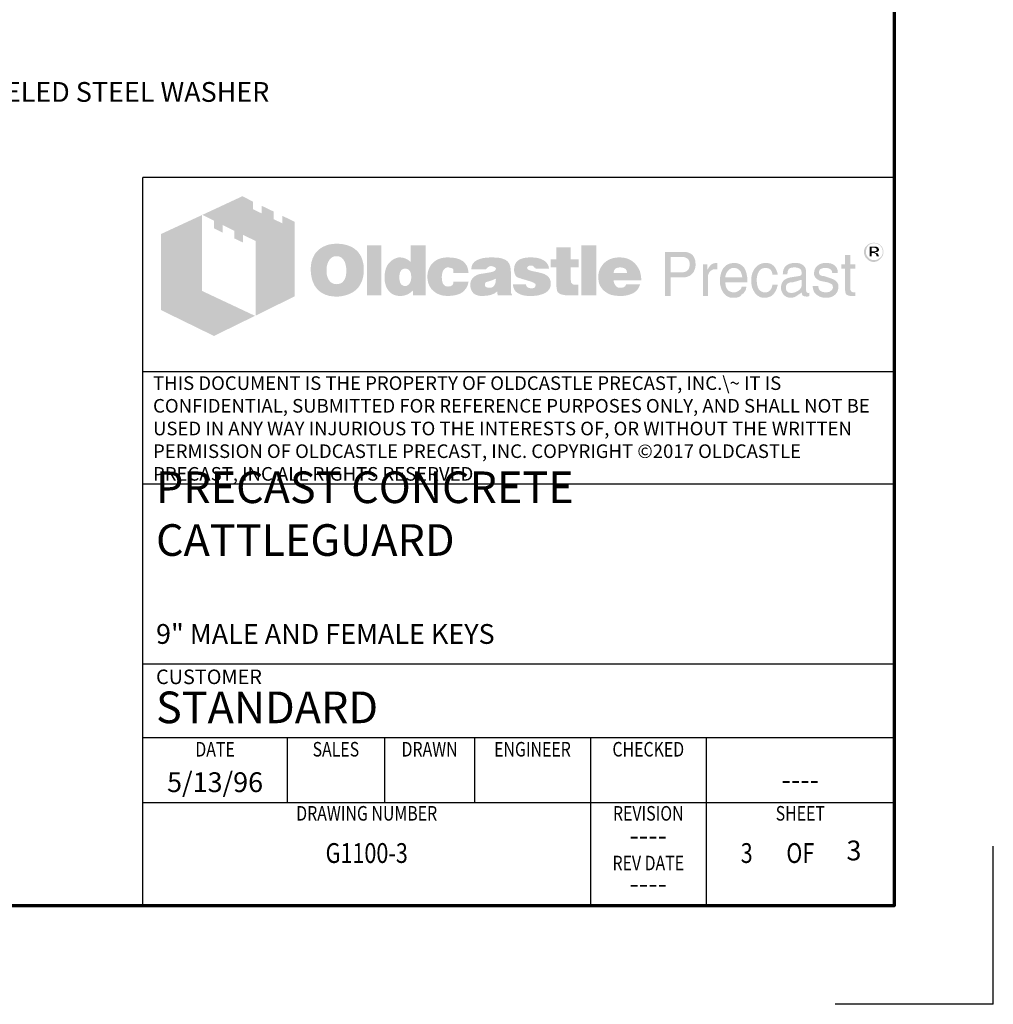
# Model space of a CAD drawing. Extents: x 0 to 352, y 0 to 272.
# Drawn here: x 254 to 352, y 0 to 100 of the extents above; entities that cross this region are included whole.
import ezdxf
from ezdxf.enums import TextEntityAlignment as Align

# ---------------------------------------------------------------- set-up
doc = ezdxf.new("R2010")
doc.units = 0
doc.header["$LTSCALE"] = 6
doc.header["$MEASUREMENT"] = 0
doc.layers.get('0').update_dxf_attribs({"linetype": 'CONTINUOUS', "lineweight": 15})
doc.layers.get('DEFPOINTS').update_dxf_attribs({"linetype": 'CONTINUOUS'})
for name, color, linetype, lineweight in [('Border', 116, 'CONTINUOUS', 70), ('Border 1', 116, 'CONTINUOUS', 40), ('Dimensions-Text', 7, 'CONTINUOUS', 15), ('TXT', 7, 'CONTINUOUS', 15)]:
    doc.layers.add(name, color=color, linetype=linetype, lineweight=lineweight)
doc.layers.add('TitleBlock', color=116, linetype='CONTINUOUS')
doc.styles.add('OC_Main', font='arial.ttf', dxfattribs={"width": 0.8, "height": 0.0625})
doc.styles.get("Standard").update_dxf_attribs({"font": 'SIMPLEX.SHX', "width": 0.9, "oblique": 15})

# ---------------------------------------------------------------- blocks, each defined once
blk = doc.blocks.new('TitleBlock')
at = {"layer": 'TitleBlock'}
h = blk.add_hatch(color=256, dxfattribs=at)
h.paths.add_polyline_path([(-1.8959, 2.1604), (-1.9349, 2.1793), (-1.9349, 2.1556), (-1.9625, 2.1687), (-1.9625, 2.1929), (-1.9998, 2.2108), (-1.9998, 2.1867), (-2.0274, 2.2003), (-2.0274, 2.224), (-2.0608, 2.2411), (-2.1871, 2.1823), (-2.1507, 2.1639), (-2.1507, 2.1398), (-2.123, 2.1258), (-2.123, 2.1503), (-2.0866, 2.1319), (-2.0866, 2.1078), (-2.0586, 2.0946), (-2.0586, 2.1188), (-2.0187, 2.0995), (-2.0187, 1.864), (-1.8959, 1.9245)])
h.paths.add_polyline_path([(-2.1888, 2.1815), (-2.3177, 2.1218), (-2.3177, 1.8811), (-2.1507, 1.7995), (-2.0209, 1.8631), (-2.1888, 1.942)])
h = blk.add_hatch(color=256, dxfattribs=at)
h.paths.add_polyline_path([(-1.6946, 2.064), (-1.6981, 2.0679), (-1.7021, 2.0714), (-1.7065, 2.0749), (-1.7108, 2.078), (-1.7152, 2.0806), (-1.7205, 2.0828), (-1.7258, 2.085), (-1.731, 2.0868), (-1.7372, 2.0881), (-1.7429, 2.0894), (-1.7494, 2.0903), (-1.756, 2.0907), (-1.763, 2.0907), (-1.7692, 2.0907), (-1.7749, 2.0903), (-1.7806, 2.0894), (-1.7858, 2.0885), (-1.7911, 2.0872), (-1.7963, 2.0854), (-1.8012, 2.0833), (-1.806, 2.0811), (-1.8108, 2.0784), (-1.8152, 2.0754), (-1.8192, 2.0723), (-1.8231, 2.0688), (-1.8266, 2.0653), (-1.8297, 2.0613), (-1.8323, 2.0574), (-1.8349, 2.053), (-1.8371, 2.0486), (-1.8393, 2.0438), (-1.8406, 2.039), (-1.8424, 2.0337), (-1.8433, 2.028), (-1.8441, 2.0223), (-1.8446, 2.0166), (-1.8446, 2.0105), (-1.8446, 2.0034), (-1.8441, 1.9969), (-1.8433, 1.9907), (-1.842, 1.9846), (-1.8406, 1.9785), (-1.8389, 1.9732), (-1.8367, 1.9679), (-1.8345, 1.9627), (-1.8319, 1.9578), (-1.8288, 1.9535), (-1.8257, 1.9495), (-1.8222, 1.9456), (-1.8187, 1.9421), (-1.8148, 1.939), (-1.8108, 1.9364), (-1.8064, 1.9337), (-1.8021, 1.9315), (-1.7972, 1.9293), (-1.792, 1.928), (-1.7867, 1.9263), (-1.781, 1.9254), (-1.7753, 1.9245), (-1.7692, 1.9241), (-1.763, 1.9241), (-1.7573, 1.9241), (-1.7516, 1.9245), (-1.7459, 1.9254), (-1.7402, 1.9267), (-1.735, 1.928), (-1.7297, 1.9298), (-1.7244, 1.9315), (-1.7192, 1.9337), (-1.7139, 1.9364), (-1.7091, 1.9394), (-1.7047, 1.9429), (-1.7008, 1.9464), (-1.6968, 1.9504), (-1.6933, 1.9543), (-1.6902, 1.9587), (-1.6876, 1.9635), (-1.685, 1.9684), (-1.6828, 1.9736), (-1.681, 1.9789), (-1.6797, 1.9846), (-1.6784, 1.9907), (-1.6775, 1.9969), (-1.6771, 2.0034), (-1.6771, 2.0105), (-1.6771, 2.0157), (-1.6775, 2.021), (-1.6784, 2.0262), (-1.6793, 2.0311), (-1.6806, 2.0363), (-1.6819, 2.0412), (-1.6837, 2.0455), (-1.6858, 2.0504), (-1.6885, 2.0552), (-1.6915, 2.0596)])
h.paths.add_polyline_path([(-1.7433, 2.0429), (-1.7411, 2.0398), (-1.7389, 2.0363), (-1.7372, 2.0333), (-1.7358, 2.0298), (-1.735, 2.0262), (-1.7341, 2.0227), (-1.7332, 2.0188), (-1.7328, 2.0148), (-1.7323, 2.0109), (-1.7323, 2.0065), (-1.7328, 1.9964), (-1.7341, 1.9877), (-1.7367, 1.9802), (-1.7402, 1.9741), (-1.7446, 1.9692), (-1.7499, 1.9657), (-1.756, 1.964), (-1.763, 1.9631), (-1.767, 1.9635), (-1.7709, 1.964), (-1.7744, 1.9653), (-1.7775, 1.9666), (-1.7806, 1.9688), (-1.7832, 1.971), (-1.7858, 1.9741), (-1.788, 1.9771), (-1.7898, 1.9802), (-1.7911, 1.9833), (-1.7924, 1.9868), (-1.7933, 1.9903), (-1.7942, 1.9942), (-1.7946, 1.9982), (-1.795, 2.0021), (-1.795, 2.0065), (-1.795, 2.0109), (-1.7946, 2.0148), (-1.7942, 2.0188), (-1.7933, 2.0227), (-1.7924, 2.0262), (-1.7911, 2.0298), (-1.7898, 2.0333), (-1.788, 2.0363), (-1.7858, 2.0398), (-1.7832, 2.0429), (-1.7806, 2.0455), (-1.7775, 2.0477), (-1.7744, 2.0495), (-1.7709, 2.0508), (-1.767, 2.0512), (-1.763, 2.0517), (-1.7591, 2.0512), (-1.7556, 2.0508), (-1.7521, 2.0495), (-1.749, 2.0477), (-1.7459, 2.0455)], flags=16)
h.paths.add_polyline_path([(-1.6218, 2.0859), (-1.667, 2.0859), (-1.667, 1.9276), (-1.6218, 1.9276)])
h.paths.add_polyline_path([(-1.4819, 2.0859), (-1.5293, 2.0859), (-1.5293, 2.0337), (-1.5332, 2.0368), (-1.5372, 2.0398), (-1.5411, 2.042), (-1.5451, 2.0442), (-1.5495, 2.0455), (-1.5539, 2.0469), (-1.5578, 2.0473), (-1.5622, 2.0477), (-1.5653, 2.0477), (-1.5688, 2.0473), (-1.5718, 2.0464), (-1.5749, 2.0455), (-1.578, 2.0442), (-1.581, 2.0429), (-1.5841, 2.0412), (-1.5867, 2.0394), (-1.5924, 2.035), (-1.5977, 2.0298), (-1.6021, 2.0236), (-1.6056, 2.017), (-1.6082, 2.01), (-1.61, 2.0021), (-1.6113, 1.9938), (-1.6117, 1.9846), (-1.6117, 1.9802), (-1.6113, 1.9763), (-1.6109, 1.9723), (-1.61, 1.9684), (-1.6095, 1.9649), (-1.6082, 1.9614), (-1.6074, 1.9578), (-1.606, 1.9543), (-1.6025, 1.9478), (-1.5986, 1.9421), (-1.5938, 1.9372), (-1.5885, 1.9328), (-1.5828, 1.9298), (-1.5762, 1.9276), (-1.5688, 1.9263), (-1.5609, 1.9258), (-1.5556, 1.9263), (-1.5504, 1.9271), (-1.5455, 1.9285), (-1.5403, 1.9302), (-1.5354, 1.9328), (-1.5306, 1.9359), (-1.5262, 1.9394), (-1.5214, 1.9434), (-1.5214, 1.9276), (-1.4819, 1.9276)])
h.paths.add_polyline_path([(-1.5622, 2.0013), (-1.56, 2.0052), (-1.5578, 2.0083), (-1.5543, 2.0105), (-1.5508, 2.0118), (-1.5464, 2.0122), (-1.542, 2.0118), (-1.5381, 2.0105), (-1.5346, 2.0083), (-1.5319, 2.0052), (-1.5297, 2.0013), (-1.5284, 1.9969), (-1.5275, 1.9912), (-1.5271, 1.9846), (-1.5271, 1.982), (-1.5275, 1.9798), (-1.528, 1.9776), (-1.5284, 1.9749), (-1.5289, 1.9728), (-1.5297, 1.9706), (-1.5311, 1.9688), (-1.5319, 1.9666), (-1.5332, 1.9644), (-1.5346, 1.9627), (-1.5363, 1.9614), (-1.5381, 1.96), (-1.5398, 1.9587), (-1.542, 1.9578), (-1.5442, 1.9574), (-1.5464, 1.9574), (-1.5508, 1.9578), (-1.5543, 1.9592), (-1.5578, 1.9614), (-1.56, 1.9644), (-1.5622, 1.9679), (-1.5635, 1.9728), (-1.5644, 1.9785), (-1.5648, 1.9846), (-1.5644, 1.9912), (-1.5635, 1.9969)], flags=16)
h.paths.add_polyline_path([(-1.4236, 2.01), (-1.4219, 2.0118), (-1.4201, 2.0135), (-1.4179, 2.0144), (-1.4157, 2.0153), (-1.4135, 2.0162), (-1.4109, 2.0162), (-1.4096, 2.0162), (-1.4078, 2.0157), (-1.4065, 2.0157), (-1.4043, 2.0153), (-1.4026, 2.0144), (-1.4004, 2.014), (-1.3982, 2.0131), (-1.3951, 2.0121), (-1.3951, 2.0105), (-1.3942, 2.0087), (-1.3942, 2.0061), (-1.3938, 2.0039), (-1.3938, 2.0013), (-1.3938, 1.9986), (-1.346, 1.9986), (-1.3478, 2.01), (-1.3508, 2.0201), (-1.3565, 2.0284), (-1.3635, 2.0355), (-1.3723, 2.0407), (-1.3833, 2.0447), (-1.3964, 2.0469), (-1.4109, 2.0477), (-1.4219, 2.0473), (-1.4315, 2.0455), (-1.4407, 2.0425), (-1.4486, 2.0385), (-1.4556, 2.0337), (-1.4618, 2.0276), (-1.467, 2.0205), (-1.471, 2.0122), (-1.4723, 2.0091), (-1.4732, 2.0061), (-1.4741, 2.003), (-1.4749, 1.9999), (-1.4754, 1.9964), (-1.4758, 1.9934), (-1.4762, 1.9903), (-1.4762, 1.9872), (-1.4758, 1.9802), (-1.4749, 1.9736), (-1.4736, 1.9675), (-1.4714, 1.9618), (-1.4688, 1.9561), (-1.4657, 1.9513), (-1.4622, 1.9464), (-1.4578, 1.9421), (-1.453, 1.9385), (-1.4482, 1.935), (-1.4429, 1.9324), (-1.4372, 1.9302), (-1.4311, 1.928), (-1.4245, 1.9267), (-1.4179, 1.9263), (-1.4109, 1.9258), (-1.3973, 1.9267), (-1.3855, 1.9289), (-1.3749, 1.9324), (-1.3657, 1.9372), (-1.3587, 1.9438), (-1.353, 1.9513), (-1.3486, 1.9605), (-1.346, 1.971), (-1.3938, 1.971), (-1.3942, 1.9675), (-1.3947, 1.9644), (-1.396, 1.9618), (-1.3982, 1.9596), (-1.4004, 1.9578), (-1.4035, 1.9565), (-1.407, 1.9561), (-1.4109, 1.9557), (-1.4157, 1.9561), (-1.4197, 1.9574), (-1.4227, 1.9596), (-1.4258, 1.9631), (-1.428, 1.9671), (-1.4293, 1.9719), (-1.4302, 1.978), (-1.4306, 1.9846), (-1.4306, 1.9877), (-1.4302, 1.9903), (-1.4302, 1.9929), (-1.4298, 1.9956), (-1.4289, 1.9982), (-1.4284, 2.0004), (-1.4276, 2.003), (-1.4267, 2.0052), (-1.4254, 2.0078)])
h.paths.add_polyline_path([(-1.2162, 2.0249), (-1.2188, 2.0302), (-1.2228, 2.035), (-1.2281, 2.039), (-1.2342, 2.042), (-1.2416, 2.0447), (-1.2504, 2.0464), (-1.2605, 2.0473), (-1.2715, 2.0477), (-1.2868, 2.0473), (-1.3004, 2.0455), (-1.3114, 2.0425), (-1.3206, 2.0385), (-1.328, 2.0333), (-1.3333, 2.0267), (-1.3364, 2.0192), (-1.3372, 2.0105), (-1.2908, 2.0105), (-1.289, 2.0127), (-1.2872, 2.0144), (-1.2855, 2.0162), (-1.2833, 2.0175), (-1.2815, 2.0188), (-1.2794, 2.0197), (-1.2772, 2.0201), (-1.275, 2.0201), (-1.2728, 2.0201), (-1.2706, 2.0197), (-1.2684, 2.0188), (-1.2658, 2.0179), (-1.2631, 2.0166), (-1.2614, 2.0153), (-1.2601, 2.014), (-1.2596, 2.0122), (-1.2601, 2.0105), (-1.2605, 2.0087), (-1.2618, 2.007), (-1.2631, 2.0056), (-1.2653, 2.0043), (-1.268, 2.003), (-1.2706, 2.0021), (-1.2741, 2.0013), (-1.2776, 2.0008), (-1.2811, 1.9999), (-1.2846, 1.9995), (-1.2886, 1.9986), (-1.2921, 1.9982), (-1.296, 1.9973), (-1.2995, 1.9969), (-1.3035, 1.9964), (-1.3122, 1.9947), (-1.3197, 1.992), (-1.3258, 1.9885), (-1.3311, 1.9846), (-1.335, 1.9798), (-1.3381, 1.9745), (-1.3399, 1.9684), (-1.3403, 1.9614), (-1.3399, 1.953), (-1.3381, 1.946), (-1.335, 1.9399), (-1.3307, 1.9346), (-1.3254, 1.9307), (-1.3188, 1.928), (-1.3114, 1.9263), (-1.3026, 1.9258), (-1.2951, 1.9263), (-1.2877, 1.9267), (-1.2811, 1.928), (-1.275, 1.9293), (-1.2697, 1.9315), (-1.2644, 1.9337), (-1.2601, 1.9368), (-1.2557, 1.9399), (-1.2539, 1.9276), (-1.2083, 1.9276), (-1.2083, 1.9302), (-1.2103, 1.9322), (-1.211, 1.9342), (-1.2114, 1.9355), (-1.2118, 1.9372), (-1.2118, 1.9394), (-1.2123, 1.9421), (-1.2123, 1.9456), (-1.2123, 1.9986), (-1.2123, 2.0026), (-1.2127, 2.0061), (-1.2127, 2.01), (-1.2131, 2.0131), (-1.214, 2.0166), (-1.2145, 2.0197), (-1.2153, 2.0223)])
h.paths.add_polyline_path([(-1.289, 1.9701), (-1.2872, 1.9706), (-1.2855, 1.971), (-1.2837, 1.9714), (-1.282, 1.9723), (-1.2798, 1.9728), (-1.2772, 1.9736), (-1.275, 1.9745), (-1.2723, 1.9754), (-1.2701, 1.9763), (-1.268, 1.9771), (-1.2658, 1.9776), (-1.264, 1.9785), (-1.2623, 1.9793), (-1.2609, 1.9798), (-1.2596, 1.9806), (-1.2601, 1.9741), (-1.2609, 1.9679), (-1.2627, 1.9631), (-1.2649, 1.9592), (-1.2675, 1.9557), (-1.271, 1.9535), (-1.275, 1.9521), (-1.2794, 1.9517), (-1.2829, 1.9517), (-1.2859, 1.9521), (-1.2881, 1.953), (-1.2903, 1.9539), (-1.2921, 1.9552), (-1.2934, 1.957), (-1.2938, 1.9592), (-1.2943, 1.9614), (-1.2938, 1.964), (-1.2934, 1.9666), (-1.2921, 1.9684), (-1.2903, 1.9697)], flags=16)
h.paths.add_polyline_path([(-1.1605, 2.0131), (-1.161, 2.0144), (-1.1605, 2.0162), (-1.1601, 2.0175), (-1.1588, 2.0188), (-1.1575, 2.0201), (-1.1557, 2.021), (-1.1531, 2.0214), (-1.1504, 2.0219), (-1.1474, 2.0219), (-1.1439, 2.0214), (-1.1412, 2.0205), (-1.1399, 2.0188), (-1.1395, 2.0162), (-1.1373, 2.0157), (-1.1355, 2.0153), (-1.1347, 2.014), (-1.1342, 2.0122), (-1.0917, 2.0122), (-1.0934, 2.0205), (-1.0969, 2.0276), (-1.1018, 2.0337), (-1.1083, 2.0385), (-1.1162, 2.0425), (-1.1259, 2.0455), (-1.1368, 2.0473), (-1.1496, 2.0477), (-1.1618, 2.0473), (-1.1724, 2.0455), (-1.1816, 2.0425), (-1.189, 2.0385), (-1.1947, 2.0333), (-1.1987, 2.0267), (-1.2013, 2.0192), (-1.2022, 2.0105), (-1.2022, 2.0056), (-1.2013, 2.0013), (-1.2004, 1.9969), (-1.1991, 1.9934), (-1.1974, 1.9903), (-1.1952, 1.9877), (-1.1925, 1.9855), (-1.1895, 1.9837), (-1.1886, 1.9833), (-1.1868, 1.9828), (-1.1842, 1.982), (-1.1807, 1.9811), (-1.1763, 1.9793), (-1.171, 1.978), (-1.1649, 1.9763), (-1.1579, 1.9741), (-1.1522, 1.9723), (-1.1474, 1.971), (-1.1434, 1.9692), (-1.1399, 1.9675), (-1.1377, 1.9657), (-1.1355, 1.9644), (-1.1342, 1.9618), (-1.1342, 1.9587), (-1.1351, 1.9561), (-1.136, 1.9543), (-1.1373, 1.9526), (-1.1395, 1.9513), (-1.1417, 1.9508), (-1.1443, 1.95), (-1.1474, 1.95), (-1.1509, 1.9504), (-1.1539, 1.9508), (-1.1566, 1.9517), (-1.1588, 1.953), (-1.1614, 1.9548), (-1.1632, 1.9574), (-1.164, 1.96), (-1.1645, 1.9631), (-1.2061, 1.9631), (-1.2048, 1.9543), (-1.2017, 1.9469), (-1.1974, 1.9403), (-1.1908, 1.935), (-1.1829, 1.9311), (-1.1737, 1.928), (-1.1623, 1.9263), (-1.1496, 1.9258), (-1.1434, 1.9258), (-1.1377, 1.9263), (-1.132, 1.9267), (-1.1268, 1.9276), (-1.1219, 1.9289), (-1.1171, 1.9302), (-1.1127, 1.9315), (-1.1083, 1.9333), (-1.1031, 1.9359), (-1.0987, 1.939), (-1.0947, 1.9425), (-1.0917, 1.9464), (-1.089, 1.9504), (-1.0873, 1.9548), (-1.0864, 1.9596), (-1.086, 1.9649), (-1.0864, 1.9714), (-1.0882, 1.9771), (-1.0908, 1.9824), (-1.0947, 1.9872), (-1.0996, 1.9912), (-1.1057, 1.9947), (-1.1127, 1.9973), (-1.1211, 1.9995), (-1.1246, 2.0004), (-1.1281, 2.0013), (-1.1311, 2.0017), (-1.1342, 2.0026), (-1.1368, 2.003), (-1.1395, 2.0034), (-1.1417, 2.0039), (-1.1434, 2.0043), (-1.1474, 2.0052), (-1.1513, 2.0065), (-1.1544, 2.0078), (-1.1566, 2.0087), (-1.1583, 2.01), (-1.1601, 2.0113)])
h.paths.add_polyline_path([(-1.0228, 2.0162), (-0.9978, 2.0162), (-0.9978, 2.042), (-1.0228, 2.042), (-1.0228, 2.0793), (-1.0689, 2.0793), (-1.0689, 2.042), (-1.086, 2.042), (-1.086, 2.0162), (-1.0689, 2.0162), (-1.0689, 1.9692), (-1.0689, 1.9649), (-1.0684, 1.9605), (-1.0684, 1.9565), (-1.068, 1.953), (-1.0676, 1.9495), (-1.0671, 1.9469), (-1.0667, 1.9442), (-1.0662, 1.9421), (-1.0645, 1.9385), (-1.0619, 1.9359), (-1.0584, 1.9333), (-1.054, 1.9311), (-1.0483, 1.9298), (-1.0421, 1.9285), (-1.0351, 1.928), (-1.0272, 1.9276), (-0.9996, 1.9276), (-0.9996, 1.9614), (-1.0088, 1.9614), (-1.0119, 1.9614), (-1.0149, 1.9622), (-1.0171, 1.9631), (-1.0193, 1.9649), (-1.0206, 1.9666), (-1.022, 1.9688), (-1.0224, 1.9719), (-1.0228, 1.9749)])
h.paths.add_polyline_path([(-0.9426, 2.0859), (-0.9895, 2.0859), (-0.9895, 1.9276), (-0.9426, 1.9276)])
h.paths.add_polyline_path([(-0.8045, 2.0039), (-0.8071, 2.01), (-0.8106, 2.0162), (-0.8141, 2.0214), (-0.8185, 2.0267), (-0.8233, 2.0315), (-0.8286, 2.0359), (-0.8343, 2.0394), (-0.8404, 2.0425), (-0.847, 2.0447), (-0.854, 2.0464), (-0.861, 2.0473), (-0.8689, 2.0477), (-0.8786, 2.0473), (-0.8873, 2.046), (-0.8957, 2.0434), (-0.9031, 2.0403), (-0.9101, 2.0359), (-0.9163, 2.0311), (-0.922, 2.0249), (-0.9268, 2.0179), (-0.929, 2.0144), (-0.9307, 2.0105), (-0.9325, 2.0065), (-0.9338, 2.0026), (-0.9347, 1.9982), (-0.9356, 1.9938), (-0.936, 1.9894), (-0.936, 1.9846), (-0.9356, 1.9776), (-0.9347, 1.9714), (-0.9334, 1.9653), (-0.9312, 1.9596), (-0.9281, 1.9543), (-0.9246, 1.9495), (-0.9207, 1.9447), (-0.9158, 1.9407), (-0.911, 1.9372), (-0.9062, 1.9342), (-0.9009, 1.9315), (-0.8952, 1.9293), (-0.8891, 1.928), (-0.8825, 1.9267), (-0.8759, 1.9263), (-0.8689, 1.9258), (-0.8558, 1.9263), (-0.8444, 1.928), (-0.8343, 1.9311), (-0.8251, 1.935), (-0.8176, 1.9403), (-0.8115, 1.9469), (-0.8071, 1.9543), (-0.8036, 1.9631), (-0.8479, 1.9631), (-0.8487, 1.9605), (-0.8501, 1.9578), (-0.8518, 1.9561), (-0.854, 1.9543), (-0.8566, 1.953), (-0.8597, 1.9526), (-0.8632, 1.9517), (-0.8672, 1.9517), (-0.8694, 1.9517), (-0.8711, 1.9521), (-0.8733, 1.9526), (-0.8751, 1.9535), (-0.8768, 1.9543), (-0.8786, 1.9557), (-0.8803, 1.9574), (-0.8816, 1.9592), (-0.883, 1.9609), (-0.8838, 1.9627), (-0.8851, 1.9644), (-0.8856, 1.9666), (-0.8865, 1.9684), (-0.8869, 1.9706), (-0.8873, 1.9728), (-0.8873, 1.9749), (-0.8001, 1.9749), (-0.8005, 1.9828), (-0.8014, 1.9903), (-0.8027, 1.9973)])
h.paths.add_polyline_path([(-0.8873, 1.9986), (-0.8869, 2.0026), (-0.886, 2.0061), (-0.8843, 2.0091), (-0.8821, 2.0118), (-0.8794, 2.0135), (-0.8759, 2.0148), (-0.872, 2.0157), (-0.8672, 2.0162), (-0.8619, 2.0157), (-0.8575, 2.0148), (-0.854, 2.0135), (-0.8509, 2.0118), (-0.8483, 2.0091), (-0.8466, 2.0061), (-0.8457, 2.0026), (-0.8452, 1.9986)], flags=16)
h = blk.add_hatch(color=256, dxfattribs=at)
h.paths.add_polyline_path([(-0.0361, 2.0733), (-0.0369, 2.0764), (-0.0382, 2.079), (-0.0396, 2.0812), (-0.0413, 2.0834), (-0.0435, 2.0856), (-0.0457, 2.0878), (-0.0479, 2.0891), (-0.0505, 2.0909), (-0.0532, 2.0917), (-0.0558, 2.0926), (-0.0589, 2.0935), (-0.0619, 2.0939), (-0.065, 2.0939), (-0.0681, 2.0939), (-0.0711, 2.0935), (-0.0742, 2.0926), (-0.0768, 2.0917), (-0.0795, 2.0909), (-0.0821, 2.0891), (-0.0847, 2.0878), (-0.0869, 2.0856), (-0.0891, 2.0834), (-0.0909, 2.0812), (-0.0926, 2.079), (-0.0939, 2.0764), (-0.0948, 2.0733), (-0.0957, 2.0707), (-0.0961, 2.0676), (-0.0961, 2.0645), (-0.0961, 2.0615), (-0.0957, 2.0584), (-0.0948, 2.0558), (-0.0939, 2.0527), (-0.0926, 2.0501), (-0.0909, 2.0474), (-0.0887, 2.0448), (-0.0865, 2.0426), (-0.0843, 2.0404), (-0.0817, 2.0387), (-0.079, 2.0369), (-0.0764, 2.0356), (-0.0738, 2.0347), (-0.0707, 2.0338), (-0.0681, 2.0334), (-0.065, 2.0334), (-0.0632, 2.0334), (-0.0611, 2.0338), (-0.0593, 2.0343), (-0.0575, 2.0347), (-0.0554, 2.0352), (-0.0536, 2.036), (-0.0518, 2.0374), (-0.0501, 2.0382), (-0.0466, 2.0409), (-0.0435, 2.0439), (-0.0409, 2.047), (-0.0387, 2.0501), (-0.0369, 2.0536), (-0.0356, 2.0571), (-0.0352, 2.0606), (-0.0347, 2.0645), (-0.0347, 2.0676), (-0.0352, 2.0707)])
h.paths.add_polyline_path([(-0.0891, 2.0729), (-0.0882, 2.0751), (-0.0874, 2.0777), (-0.0865, 2.0799), (-0.0852, 2.0821), (-0.0834, 2.0843), (-0.0817, 2.086), (-0.0795, 2.0878), (-0.0773, 2.0891), (-0.0751, 2.0904), (-0.0729, 2.0909), (-0.0703, 2.0917), (-0.0676, 2.0922), (-0.065, 2.0922), (-0.0619, 2.0922), (-0.0589, 2.0917), (-0.0562, 2.0909), (-0.0536, 2.0904), (-0.051, 2.0891), (-0.0488, 2.0878), (-0.0466, 2.086), (-0.0448, 2.0843), (-0.0431, 2.0821), (-0.0413, 2.0799), (-0.04, 2.0777), (-0.0387, 2.0755), (-0.0382, 2.0729), (-0.0374, 2.0702), (-0.0369, 2.0676), (-0.0369, 2.0645), (-0.0369, 2.0619), (-0.0374, 2.0593), (-0.0382, 2.0571), (-0.0391, 2.0545), (-0.0404, 2.0523), (-0.0418, 2.0501), (-0.0435, 2.0483), (-0.0457, 2.0466), (-0.0479, 2.0448), (-0.0501, 2.0435), (-0.0523, 2.0422), (-0.0545, 2.0409), (-0.0571, 2.04), (-0.0597, 2.0396), (-0.0624, 2.0391), (-0.065, 2.0391), (-0.0676, 2.0391), (-0.0698, 2.0396), (-0.072, 2.0404), (-0.0742, 2.0413), (-0.0764, 2.0422), (-0.0786, 2.0435), (-0.0803, 2.0453), (-0.0825, 2.047), (-0.0843, 2.0488), (-0.0856, 2.051), (-0.0869, 2.0527), (-0.0882, 2.0549), (-0.0891, 2.0571), (-0.0896, 2.0597), (-0.09, 2.0619), (-0.09, 2.0645), (-0.09, 2.0672), (-0.0896, 2.0702)], flags=16)
h.paths.add_polyline_path([(-0.0786, 2.0816), (-0.0615, 2.0816), (-0.0558, 2.0812), (-0.0518, 2.079), (-0.0497, 2.0759), (-0.0488, 2.0716), (-0.0497, 2.0685), (-0.0518, 2.0663), (-0.0554, 2.065), (-0.0602, 2.0645), (-0.0602, 2.0615), (-0.058, 2.0615), (-0.0558, 2.061), (-0.0545, 2.0606), (-0.0532, 2.0602), (-0.0523, 2.0593), (-0.0514, 2.0571), (-0.0501, 2.0545), (-0.0488, 2.051), (-0.0562, 2.051), (-0.0571, 2.0558), (-0.0589, 2.0588), (-0.0624, 2.061), (-0.0672, 2.0615), (-0.0716, 2.0615), (-0.0716, 2.051), (-0.0786, 2.051)], flags=0)
h.paths.add_polyline_path([(-0.0716, 2.0781), (-0.0632, 2.0781), (-0.0602, 2.0777), (-0.058, 2.0764), (-0.0567, 2.0746), (-0.0562, 2.0716), (-0.0567, 2.0694), (-0.0584, 2.0681), (-0.0611, 2.0672), (-0.065, 2.0667), (-0.0716, 2.0667)], flags=0)
h = blk.add_hatch(color=256, dxfattribs=at)
h.paths.add_polyline_path([(-0.644, 2.0596), (-0.6505, 2.0626), (-0.6584, 2.0648), (-0.6676, 2.0653), (-0.7255, 2.0653), (-0.7255, 1.9258), (-0.7071, 1.9258), (-0.7071, 1.9846), (-0.6676, 1.9846), (-0.6633, 1.9846), (-0.6593, 1.9855), (-0.6554, 1.9863), (-0.6514, 1.9877), (-0.6479, 1.9894), (-0.6448, 1.9912), (-0.6418, 1.9938), (-0.6387, 1.9964), (-0.6365, 1.9995), (-0.6343, 2.0026), (-0.6326, 2.0061), (-0.6313, 2.0096), (-0.6299, 2.0135), (-0.6291, 2.0175), (-0.6286, 2.0219), (-0.6286, 2.0262), (-0.6291, 2.0355), (-0.6313, 2.0434), (-0.6343, 2.0499), (-0.6383, 2.0556)])
h.paths.add_polyline_path([(-0.6738, 2.0495), (-0.6676, 2.0491), (-0.6619, 2.0482), (-0.6576, 2.046), (-0.6536, 2.0438), (-0.6505, 2.0403), (-0.6488, 2.0363), (-0.6475, 2.0315), (-0.647, 2.0262), (-0.6475, 2.0201), (-0.6488, 2.0148), (-0.6505, 2.0105), (-0.6536, 2.007), (-0.6576, 2.0039), (-0.6619, 2.0021), (-0.6676, 2.0008), (-0.6738, 2.0004), (-0.7071, 2.0004), (-0.7071, 2.0495)], flags=16)
h.paths.add_polyline_path([(-0.5887, 1.9925), (-0.5878, 1.9947), (-0.587, 1.9969), (-0.5861, 1.9991), (-0.5848, 2.0013), (-0.583, 2.003), (-0.5813, 2.0048), (-0.5795, 2.0061), (-0.5773, 2.0074), (-0.5751, 2.0087), (-0.5729, 2.0096), (-0.5707, 2.01), (-0.5681, 2.0105), (-0.5655, 2.0105), (-0.5598, 2.0105), (-0.5598, 2.0302), (-0.5633, 2.0302), (-0.5672, 2.0298), (-0.5712, 2.0289), (-0.5747, 2.0276), (-0.5782, 2.0254), (-0.5813, 2.0223), (-0.5843, 2.0192), (-0.587, 2.0153), (-0.5896, 2.0105), (-0.5913, 2.0105), (-0.5913, 2.0262), (-0.6049, 2.0262), (-0.6049, 1.9258), (-0.5896, 1.9258), (-0.5896, 1.9846), (-0.5896, 1.9872), (-0.5892, 1.9899)])
h.paths.add_polyline_path([(-0.4673, 1.996), (-0.4703, 2.0061), (-0.4747, 2.0148), (-0.4808, 2.0214), (-0.4879, 2.0262), (-0.4966, 2.0293), (-0.5063, 2.0302), (-0.512, 2.0298), (-0.5172, 2.0289), (-0.5221, 2.0276), (-0.5264, 2.0258), (-0.5308, 2.0232), (-0.5348, 2.0201), (-0.5383, 2.0166), (-0.5414, 2.0127), (-0.5436, 2.0087), (-0.5457, 2.0043), (-0.5475, 1.9999), (-0.5488, 1.9951), (-0.5501, 1.9903), (-0.551, 1.9846), (-0.5514, 1.9793), (-0.5514, 1.9732), (-0.5514, 1.9684), (-0.551, 1.9631), (-0.5501, 1.9583), (-0.5488, 1.9539), (-0.5475, 1.9495), (-0.5457, 1.9451), (-0.5436, 1.9412), (-0.5414, 1.9372), (-0.5383, 1.9333), (-0.5352, 1.9298), (-0.5317, 1.9267), (-0.5278, 1.9245), (-0.5238, 1.9223), (-0.5194, 1.921), (-0.515, 1.9206), (-0.5102, 1.9201), (-0.505, 1.9201), (-0.4997, 1.9206), (-0.4958, 1.9214), (-0.4918, 1.9228), (-0.4887, 1.9241), (-0.4861, 1.9258), (-0.4844, 1.928), (-0.483, 1.9302), (-0.4795, 1.9324), (-0.4765, 1.935), (-0.4743, 1.9377), (-0.4721, 1.9412), (-0.4703, 1.9442), (-0.469, 1.9478), (-0.4686, 1.9517), (-0.4681, 1.9557), (-0.483, 1.9557), (-0.4835, 1.9521), (-0.4852, 1.9486), (-0.4879, 1.9456), (-0.4914, 1.9429), (-0.4931, 1.9416), (-0.4949, 1.9407), (-0.4971, 1.9394), (-0.4988, 1.939), (-0.5006, 1.9381), (-0.5028, 1.9377), (-0.5045, 1.9372), (-0.5063, 1.9372), (-0.5129, 1.9377), (-0.5186, 1.9394), (-0.5234, 1.9416), (-0.5273, 1.9456), (-0.5304, 1.95), (-0.5326, 1.9552), (-0.5339, 1.9618), (-0.5343, 1.9692), (-0.4646, 1.9692), (-0.4651, 1.9833)])
h.paths.add_polyline_path([(-0.5343, 1.9872), (-0.5339, 1.9899), (-0.533, 1.9925), (-0.5321, 1.9951), (-0.5313, 1.9977), (-0.53, 2.0004), (-0.5282, 2.0026), (-0.5264, 2.0052), (-0.5243, 2.0074), (-0.5225, 2.0091), (-0.5203, 2.0109), (-0.5177, 2.0122), (-0.5155, 2.0131), (-0.5133, 2.014), (-0.5107, 2.0144), (-0.508, 2.0144), (-0.5023, 2.014), (-0.4975, 2.0127), (-0.4931, 2.01), (-0.4892, 2.007), (-0.4861, 2.0026), (-0.4839, 1.9977), (-0.4822, 1.9916), (-0.4808, 1.9846), (-0.5343, 1.9846)], flags=16)
h.paths.add_polyline_path([(-0.4352, 1.9806), (-0.4348, 1.9842), (-0.4344, 1.9872), (-0.4335, 1.9907), (-0.4326, 1.9938), (-0.4317, 1.9964), (-0.4304, 1.9995), (-0.4291, 2.0021), (-0.4273, 2.0048), (-0.4252, 2.0074), (-0.423, 2.0096), (-0.4203, 2.0113), (-0.4177, 2.0127), (-0.4146, 2.0135), (-0.4116, 2.0144), (-0.4085, 2.0144), (-0.4032, 2.014), (-0.3988, 2.0131), (-0.3953, 2.0113), (-0.3918, 2.0091), (-0.3896, 2.0061), (-0.3874, 2.0021), (-0.3861, 1.9977), (-0.3857, 1.9929), (-0.3686, 1.9929), (-0.3708, 2.0017), (-0.3739, 2.0091), (-0.3774, 2.0157), (-0.3817, 2.021), (-0.3866, 2.0249), (-0.3927, 2.028), (-0.3993, 2.0298), (-0.4063, 2.0302), (-0.4098, 2.0302), (-0.4129, 2.0298), (-0.4164, 2.0293), (-0.4195, 2.0284), (-0.4225, 2.0271), (-0.4252, 2.0262), (-0.4278, 2.0249), (-0.4304, 2.0232), (-0.4357, 2.0192), (-0.4401, 2.0144), (-0.444, 2.0091), (-0.4471, 2.003), (-0.4497, 1.9964), (-0.4515, 1.9894), (-0.4523, 1.9815), (-0.4528, 1.9732), (-0.4528, 1.9684), (-0.4519, 1.9631), (-0.451, 1.9583), (-0.4502, 1.9539), (-0.4484, 1.9495), (-0.4466, 1.9451), (-0.4444, 1.9412), (-0.4423, 1.9372), (-0.4392, 1.9333), (-0.4357, 1.9298), (-0.4322, 1.9267), (-0.4282, 1.9245), (-0.4243, 1.9223), (-0.4199, 1.921), (-0.4155, 1.9206), (-0.4107, 1.9201), (-0.4028, 1.9206), (-0.3958, 1.9228), (-0.3892, 1.9258), (-0.3835, 1.9302), (-0.3787, 1.9364), (-0.3743, 1.9434), (-0.3712, 1.9517), (-0.3686, 1.9614), (-0.3857, 1.9614), (-0.3861, 1.9587), (-0.3866, 1.9565), (-0.387, 1.9543), (-0.3879, 1.9521), (-0.3888, 1.95), (-0.3896, 1.9482), (-0.391, 1.9464), (-0.3923, 1.9447), (-0.394, 1.9429), (-0.3958, 1.9416), (-0.3975, 1.9403), (-0.3997, 1.939), (-0.4015, 1.9381), (-0.4037, 1.9377), (-0.4063, 1.9372), (-0.4085, 1.9372), (-0.4146, 1.9377), (-0.4203, 1.9399), (-0.4247, 1.9429), (-0.4287, 1.9473), (-0.4317, 1.953), (-0.4335, 1.9596), (-0.4348, 1.9679), (-0.4352, 1.9771)])
h.paths.add_polyline_path([(-0.2791, 2.0004), (-0.2796, 2.0074), (-0.2813, 2.0135), (-0.284, 2.0184), (-0.2879, 2.0227), (-0.2927, 2.0258), (-0.2984, 2.0284), (-0.3054, 2.0298), (-0.3133, 2.0302), (-0.3225, 2.0298), (-0.3304, 2.028), (-0.3375, 2.0249), (-0.3427, 2.021), (-0.3471, 2.0162), (-0.3502, 2.01), (-0.3524, 2.003), (-0.3528, 1.9947), (-0.3383, 1.9947), (-0.3383, 1.9969), (-0.3379, 1.9991), (-0.3379, 2.0013), (-0.3375, 2.0034), (-0.3366, 2.0052), (-0.3361, 2.007), (-0.3348, 2.0087), (-0.3339, 2.0105), (-0.3326, 2.0118), (-0.3309, 2.0131), (-0.3291, 2.014), (-0.3269, 2.0148), (-0.3243, 2.0153), (-0.3217, 2.0157), (-0.3186, 2.0162), (-0.3151, 2.0162), (-0.3098, 2.0157), (-0.3054, 2.0148), (-0.3019, 2.0135), (-0.2989, 2.0118), (-0.2962, 2.0091), (-0.2945, 2.0061), (-0.2936, 2.0026), (-0.2932, 1.9986), (-0.2936, 1.9942), (-0.2958, 1.9912), (-0.2989, 1.989), (-0.3033, 1.9885), (-0.3282, 1.9846), (-0.3353, 1.9828), (-0.3414, 1.9806), (-0.3467, 1.9776), (-0.351, 1.9741), (-0.3541, 1.9692), (-0.3567, 1.964), (-0.3581, 1.9583), (-0.3585, 1.9517), (-0.3585, 1.9486), (-0.3581, 1.9456), (-0.3572, 1.9425), (-0.3563, 1.9399), (-0.355, 1.9372), (-0.3537, 1.9346), (-0.3519, 1.932), (-0.3497, 1.9293), (-0.3475, 1.9271), (-0.3449, 1.9254), (-0.3423, 1.9236), (-0.3396, 1.9223), (-0.337, 1.9214), (-0.3344, 1.9206), (-0.3313, 1.9201), (-0.3282, 1.9201), (-0.3261, 1.9201), (-0.3239, 1.9201), (-0.3221, 1.9206), (-0.3204, 1.921), (-0.3186, 1.9214), (-0.3168, 1.9219), (-0.3151, 1.9223), (-0.3138, 1.9232), (-0.3103, 1.9254), (-0.3072, 1.9271), (-0.3046, 1.9293), (-0.3015, 1.9311), (-0.2993, 1.9328), (-0.2971, 1.9342), (-0.2949, 1.9359), (-0.2932, 1.9372), (-0.2927, 1.9342), (-0.2923, 1.932), (-0.2914, 1.9293), (-0.2901, 1.9276), (-0.2892, 1.9267), (-0.2883, 1.9263), (-0.287, 1.9254), (-0.2853, 1.925), (-0.2835, 1.9245), (-0.2813, 1.9245), (-0.2791, 1.9241), (-0.2765, 1.9241), (-0.2743, 1.9241), (-0.2721, 1.9245), (-0.2704, 1.925), (-0.2686, 1.9258), (-0.2686, 1.9372), (-0.269, 1.9368), (-0.2695, 1.9359), (-0.2708, 1.9355), (-0.2726, 1.9355), (-0.2756, 1.9359), (-0.2774, 1.9377), (-0.2787, 1.9399), (-0.2791, 1.9434)])
h.paths.add_polyline_path([(-0.3418, 1.96), (-0.3401, 1.9627), (-0.3375, 1.9653), (-0.3344, 1.9671), (-0.3304, 1.9684), (-0.3261, 1.9688), (-0.3208, 1.9692), (-0.3147, 1.971), (-0.3094, 1.9723), (-0.305, 1.9736), (-0.3011, 1.9749), (-0.298, 1.9758), (-0.2958, 1.9763), (-0.294, 1.9767), (-0.2932, 1.9771), (-0.2932, 1.9614), (-0.2932, 1.9583), (-0.294, 1.9557), (-0.2949, 1.953), (-0.2962, 1.9508), (-0.2976, 1.9486), (-0.2997, 1.9464), (-0.3019, 1.9442), (-0.3046, 1.9425), (-0.3072, 1.9407), (-0.3098, 1.9394), (-0.3125, 1.9385), (-0.3151, 1.9372), (-0.3177, 1.9364), (-0.3208, 1.9359), (-0.3239, 1.9355), (-0.3269, 1.9355), (-0.3304, 1.9359), (-0.3339, 1.9368), (-0.3366, 1.9381), (-0.3388, 1.9399), (-0.341, 1.9425), (-0.3423, 1.9456), (-0.3427, 1.9491), (-0.3432, 1.953), (-0.3427, 1.9565)], flags=16)
h.paths.add_polyline_path([(-0.2375, 1.9956), (-0.2379, 1.9977), (-0.2384, 2.0004), (-0.2379, 2.0034), (-0.237, 2.0065), (-0.2357, 2.0087), (-0.2335, 2.0109), (-0.2305, 2.0122), (-0.2274, 2.0135), (-0.2234, 2.014), (-0.2186, 2.0144), (-0.2134, 2.014), (-0.209, 2.0135), (-0.2055, 2.0122), (-0.2024, 2.0105), (-0.1998, 2.0083), (-0.198, 2.0056), (-0.1971, 2.0021), (-0.1967, 1.9986), (-0.1792, 1.9986), (-0.1796, 2.0061), (-0.1813, 2.0127), (-0.1844, 2.0179), (-0.1888, 2.0223), (-0.1941, 2.0258), (-0.2006, 2.0284), (-0.2085, 2.0298), (-0.2173, 2.0302), (-0.2213, 2.0302), (-0.2248, 2.0298), (-0.2283, 2.0289), (-0.2318, 2.028), (-0.2348, 2.0267), (-0.2379, 2.0254), (-0.2405, 2.0236), (-0.2432, 2.0214), (-0.2458, 2.0192), (-0.248, 2.0166), (-0.2498, 2.014), (-0.2511, 2.0109), (-0.2524, 2.0074), (-0.2533, 2.0039), (-0.2541, 2.0004), (-0.2541, 1.9964), (-0.2537, 1.9925), (-0.2528, 1.989), (-0.2511, 1.9859), (-0.2484, 1.9828), (-0.2458, 1.9798), (-0.2419, 1.9776), (-0.2375, 1.9749), (-0.2327, 1.9732), (-0.2129, 1.9692), (-0.2107, 1.9688), (-0.2085, 1.9679), (-0.2068, 1.9675), (-0.205, 1.9666), (-0.2033, 1.9657), (-0.2015, 1.9649), (-0.1998, 1.964), (-0.1985, 1.9631), (-0.1967, 1.9614), (-0.1954, 1.9592), (-0.1949, 1.9565), (-0.1945, 1.953), (-0.1949, 1.95), (-0.1963, 1.9469), (-0.198, 1.9442), (-0.2011, 1.9421), (-0.2024, 1.9412), (-0.2042, 1.9399), (-0.2059, 1.939), (-0.2077, 1.9385), (-0.2094, 1.9381), (-0.2116, 1.9377), (-0.2134, 1.9372), (-0.2156, 1.9372), (-0.2213, 1.9377), (-0.2265, 1.9385), (-0.2309, 1.9403), (-0.2344, 1.9425), (-0.237, 1.9451), (-0.2388, 1.9486), (-0.2401, 1.9526), (-0.2405, 1.9574), (-0.2581, 1.9574), (-0.2581, 1.953), (-0.2572, 1.9486), (-0.2563, 1.9447), (-0.255, 1.9412), (-0.2533, 1.9377), (-0.2511, 1.9346), (-0.2484, 1.932), (-0.2454, 1.9293), (-0.2423, 1.9271), (-0.2392, 1.9254), (-0.2357, 1.9236), (-0.2322, 1.9223), (-0.2283, 1.9214), (-0.2243, 1.9206), (-0.2199, 1.9201), (-0.2156, 1.9201), (-0.2116, 1.9201), (-0.2077, 1.9206), (-0.2042, 1.9214), (-0.2002, 1.9223), (-0.1971, 1.9236), (-0.1936, 1.9254), (-0.191, 1.9276), (-0.1879, 1.9298), (-0.1853, 1.9324), (-0.1831, 1.935), (-0.1813, 1.9377), (-0.1796, 1.9407), (-0.1787, 1.9442), (-0.1778, 1.9478), (-0.177, 1.9517), (-0.177, 1.9557), (-0.177, 1.9578), (-0.1774, 1.96), (-0.1778, 1.9622), (-0.1787, 1.9644), (-0.18, 1.9666), (-0.1809, 1.9684), (-0.1822, 1.9701), (-0.184, 1.9719), (-0.1853, 1.9732), (-0.187, 1.9749), (-0.1892, 1.9763), (-0.1919, 1.9776), (-0.1945, 1.9789), (-0.1976, 1.9802), (-0.2011, 1.9815), (-0.2046, 1.9828), (-0.2213, 1.9885), (-0.2252, 1.9885), (-0.2287, 1.9894), (-0.2318, 1.9903), (-0.234, 1.9916), (-0.2362, 1.9934)])
h.paths.add_polyline_path([(-0.1239, 2.0262), (-0.1393, 2.0262), (-0.1393, 2.0552), (-0.1559, 2.0552), (-0.1559, 2.0262), (-0.1678, 2.0262), (-0.1678, 2.0122), (-0.1559, 2.0122), (-0.1559, 1.9473), (-0.1559, 1.9438), (-0.1555, 1.9403), (-0.155, 1.9372), (-0.1542, 1.9346), (-0.1533, 1.9324), (-0.152, 1.9307), (-0.1498, 1.9293), (-0.1476, 1.928), (-0.145, 1.9271), (-0.1414, 1.9263), (-0.1379, 1.9258), (-0.1336, 1.9258), (-0.1239, 1.9258), (-0.1239, 1.9372), (-0.127, 1.9372), (-0.1322, 1.9377), (-0.1362, 1.9399), (-0.1384, 1.9429), (-0.1393, 1.9473), (-0.1393, 2.0122), (-0.1239, 2.0122)])
h = blk.add_hatch(color=256, dxfattribs=at)
h.paths.add_polyline_path([(-0.0554, 2.065), (-0.0518, 2.0663), (-0.0497, 2.0685), (-0.0488, 2.0716), (-0.0497, 2.0759), (-0.0518, 2.079), (-0.0558, 2.0812), (-0.0615, 2.0816), (-0.0786, 2.0816), (-0.0786, 2.051), (-0.0716, 2.051), (-0.0716, 2.0615), (-0.0672, 2.0615), (-0.0624, 2.061), (-0.0589, 2.0588), (-0.0571, 2.0558), (-0.0562, 2.051), (-0.0488, 2.051), (-0.0501, 2.0545), (-0.0514, 2.0571), (-0.0523, 2.0593), (-0.0532, 2.0602), (-0.0545, 2.0606), (-0.0558, 2.061), (-0.058, 2.0615), (-0.0602, 2.0615), (-0.0602, 2.0645)])
h.paths.add_polyline_path([(-0.0716, 2.0667), (-0.0716, 2.0781), (-0.0632, 2.0781), (-0.0602, 2.0777), (-0.058, 2.0764), (-0.0567, 2.0746), (-0.0562, 2.0716), (-0.0567, 2.0694), (-0.0584, 2.0681), (-0.0611, 2.0672), (-0.065, 2.0667)], flags=16)
for p, q in [((-2.375, 0), (-2.375, 2.3003)), ((0, 2.3003), (-2.375, 2.3003)), ((0, 2.3003), (0, 0)), ((0, 1.6859), (-2.375, 1.6859)), ((0, 1.3314), (-2.375, 1.3314)), ((0, 0.7621), (-2.375, 0.7621)), ((0, 0.5294), (-2.375, 0.5294)), ((-1.9195, 0.5294), (-1.9195, 0.3242)), ((-1.6113, 0.5294), (-1.6113, 0.3242)), ((-1.327, 0.5294), (-1.327, 0.3242)), ((-0.961, 0.5294), (-0.961, 0)), ((-0.5951, 0.5294), (-0.5951, 0)), ((0, 0.3242), (-2.375, 0.3242)), ((-2.375, 0), (0, 0))]:
    blk.add_line(p, q, dxfattribs=at)
at = {"layer": 'Dimensions-Text', "color": 116, "style": 'OC_Main', "width": 0.8}
for s, height, p in [('DATE', 0.046, (-2.1472, 0.4935)), ('SALES', 0.046, (-1.7654, 0.4935)), ('DRAWN', 0.046, (-1.4692, 0.4935)), ('ENGINEER', 0.046, (-1.144, 0.4935)), ('CHECKED', 0.046, (-0.778, 0.4935)), ('DRAWING NUMBER', 0.046, (-1.668, 0.291)), ('REVISION', 0.046, (-0.778, 0.291)), ('SHEET', 0.046, (-0.2975, 0.291)), ('OF', 0.0625, (-0.2975, 0.1655)), ('REV DATE', 0.046, (-0.778, 0.1339))]:
    blk.add_text(s, height=height, dxfattribs=at).set_placement(p, align=Align.MIDDLE_CENTER)
at = {"layer": 'Dimensions-Text', "style": 'OC_Main', "width": 0.8}
blk.add_text('G1100-3', height=0.0625, dxfattribs=at).set_placement((-1.668, 0.1655), align=Align.MIDDLE_CENTER)
at = {"layer": 'Dimensions-Text', "color": 116, "attachment_point": 4, "style": 'OC_Main'}
for s, insert, char_height, width in [('THIS DOCUMENT IS THE PROPERTY OF OLDCASTLE PRECAST, INC.\\~ IT IS CONFIDENTIAL, SUBMITTED FOR REFERENCE PURPOSES ONLY, AND SHALL NOT BE USED IN ANY WAY INJURIOUS TO THE INTERESTS OF, OR WITHOUT THE WRITTEN PERMISSION OF OLDCASTLE PRECAST, INC. COPYRIGHT ©2017 OLDCASTLE PRECAST, INC ALL RIGHTS RESERVED', (-2.3433, 1.5015), 0.043, 2.311688), ('CUSTOMER', (-2.3338, 0.7164), 0.046, 0.454742)]:
    blk.add_mtext(s, dxfattribs=dict(at, insert=insert, char_height=char_height, width=width))
at = {"layer": 'Dimensions-Text', "style": 'OC_Main'}
for s, insert, char_height, width, attachment_point in [('PRECAST CONCRETE CATTLEGUARD', (-2.3338, 1.225), 0.1, 2.292609, 4), ('9" MALE AND FEMALE KEYS', (-2.3338, 0.8497), 0.0625, 2.292609, 4), ('STANDARD', (-2.3338, 0.6129), 0.1, 2.292609, 4), ('----', (-0.778, 0.2136), 0.0625, 0.22, 5), ('3', (-0.128, 0.1655), 0.0625, 0.22, 5), ('----', (-0.778, 0.0611), 0.0625, 0.22, 5)]:
    blk.add_mtext(s, dxfattribs=dict(at, insert=insert, char_height=char_height, width=width, attachment_point=attachment_point))
at = {"layer": 'Dimensions-Text', "char_height": 0.0625, "attachment_point": 5, "line_spacing_factor": 0.8, "style": 'OC_Main'}
for s, insert, width in [('\\A1;5/13/96', (-2.1472, 0.3894), 0.4), ('----', (-0.2975, 0.3894), 0.45)]:
    blk.add_mtext(s, dxfattribs=dict(at, insert=insert, width=width))
at = {"layer": 'Dimensions-Text', "style": 'OC_Main', "width": 0.8, "flags": 12}
blk.add_attdef('2ND_DESCRIPTION', text='', height=0.0625, dxfattribs=at).set_placement((-2.3433, 1.0874), align=Align.MIDDLE_LEFT)
blk.add_attdef('SHEET_NUMBER', text='', height=0.0625, dxfattribs=at).set_placement((-0.467, 0.1655), align=Align.MIDDLE_CENTER)
blk = doc.blocks.new('*U68')
at = {"layer": 'Border'}
blk.add_lwpolyline([(-10.375, 0), (0, 0), (0, 7.875), (-10.375, 7.875)], close=True, dxfattribs=at)
blk = doc.blocks.new('Block')
at = {"layer": 'DEFPOINTS'}
for q in [(11, 0.5), (10.5, 0)]:
    blk.add_line((11, 0), q, dxfattribs=at)
at = {"layer": 'Border'}
blk.add_blockref('*U68', (10.6875, 0.3125), dxfattribs=at)
blk = doc.blocks.new('A3')
ref = blk.add_blockref('TitleBlock', (10.6875, 0.3125))
ref.add_attrib('SHEET_NUMBER', '3', dxfattribs={"layer": 'Dimensions-Text', "height": 0.0625, "style": 'OC_Main', "width": 0.8}).set_placement((10.2205, 0.478), align=Align.MIDDLE_CENTER)
at = {"layer": 'Border 1'}
blk.add_blockref('Block', (0, 0), dxfattribs=at)

msp = doc.modelspace()

# ---------------------------------------------------------------- block references
at = {"xscale": 32, "yscale": 32, "zscale": 32}
msp.add_blockref('A3', (0, 0), dxfattribs=at)

# ---------------------------------------------------------------- texts
at = {"layer": 'TXT', "insert": (228.6204017, 90.6349252), "char_height": 2, "attachment_point": 7}
msp.add_mtext('1 1/2" X 1 1/2" BEVELED STEEL WASHER', dxfattribs=at)

doc.saveas('drawing.dxf')
